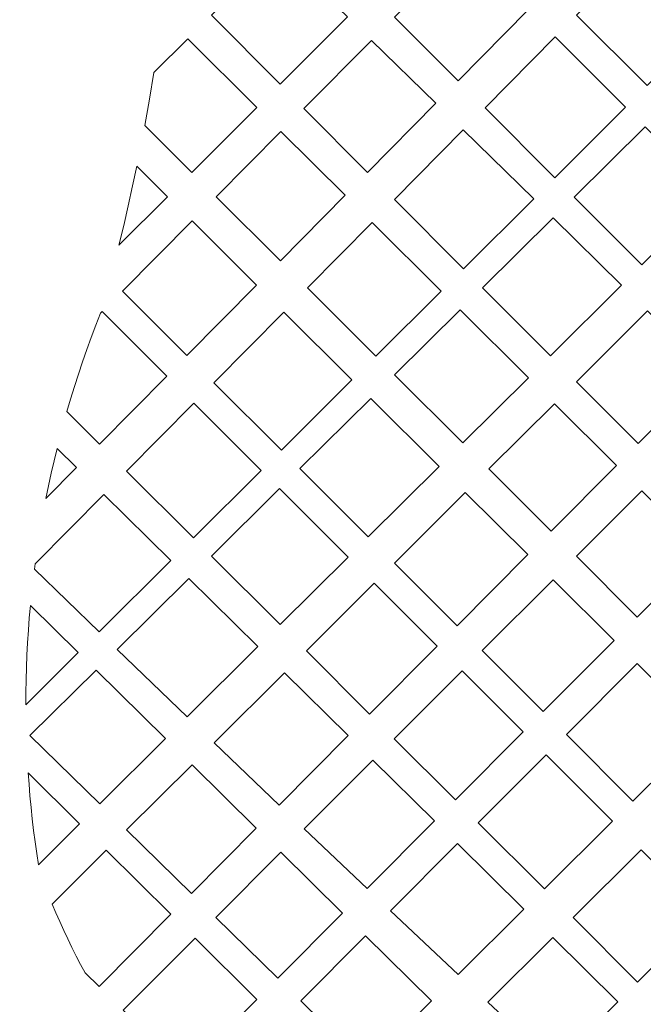
# Model space of a CAD drawing. Units: millimetres. Extents: x -105 to 10, y -115 to 132.
# Drawn here: x -94 to -76, y -88 to -59 of the extents above; entities that cross this region are included whole.
import ezdxf

# ---------------------------------------------------------------- set-up
doc = ezdxf.new("R2010")
doc.units = ezdxf.units.MM
doc.header["$MEASUREMENT"] = 0
doc.layers.add('layer 1', color=7, linetype='Continuous')

msp = doc.modelspace()

# ---------------------------------------------------------------- linework, layer by layer
at = {"layer": 'layer 1', "color": 250, "lineweight": 9}
msp.add_open_spline([(-104.9271, -115.0343), (-104.9271, -115.0343), (-104.9271, 131.7214), (-104.9271, 131.7214), (-104.9271, 131.7214), (-104.9271, 131.7214), (9.8106, 131.7214), (9.8106, 131.7214), (9.8106, 131.7214), (9.8106, 131.7214), (9.8106, -115.0343), (9.8106, -115.0343), (9.8106, -115.0343), (9.8106, -115.0343), (-104.9271, -115.0343), (-104.9271, -115.0343)], degree=3, knots=[0, 0, 0, 0, 0.2, 0.2, 0.2, 0.2, 0.4, 0.4, 0.4, 0.4, 0.6, 0.6, 0.6, 0.6, 1, 1, 1, 1], dxfattribs=at)
at = {"layer": 'layer 1', "color": 7, "lineweight": 9}
for points, knots in [([(-86.2838, -56.9686), (-86.2838, -56.9686), (-88.1956, -58.8781), (-88.1956, -58.8781), (-88.1956, -58.8781), (-88.1956, -58.8781), (-86.2097, -60.8841), (-86.2097, -60.8841), (-86.2097, -60.8841), (-86.2097, -60.8841), (-84.2593, -58.9338), (-84.2593, -58.9338), (-84.2593, -58.9338), (-84.2593, -58.9338), (-86.2838, -56.9686), (-86.2838, -56.9686), (-86.2838, -56.9686), (-86.2838, -56.9686), (-86.2838, -56.9686), (-86.2838, -56.9686)], [0, 0, 0, 0, 0.1666667, 0.1666667, 0.1666667, 0.1666667, 0.3333333, 0.3333333, 0.3333333, 0.3333333, 0.5, 0.5, 0.5, 0.5, 0.6666667, 0.6666667, 0.6666667, 0.6666667, 1, 1, 1, 1]), ([(-80.8591, -56.8892), (-80.8591, -56.8892), (-82.8936, -58.9381), (-82.8936, -58.9381), (-82.8936, -58.9381), (-82.8936, -58.9381), (-81.0535, -60.7828), (-81.0535, -60.7828), (-81.0535, -60.7828), (-81.0535, -60.7828), (-79.024, -58.7263), (-79.024, -58.7263), (-79.024, -58.7263), (-79.024, -58.7263), (-80.8591, -56.8892), (-80.8591, -56.8892), (-80.8591, -56.8892), (-80.8591, -56.8892), (-80.8591, -56.8892), (-80.8591, -56.8892)], [0, 0, 0, 0, 0.1666667, 0.1666667, 0.1666667, 0.1666667, 0.3333333, 0.3333333, 0.3333333, 0.3333333, 0.5, 0.5, 0.5, 0.5, 0.6666667, 0.6666667, 0.6666667, 0.6666667, 1, 1, 1, 1]), ([(-75.7662, -57.0018), (-75.7662, -57.0018), (-77.6247, -58.8859), (-77.6247, -58.8859), (-77.6247, -58.8859), (-77.6247, -58.8859), (-75.5724, -60.9215), (-75.5724, -60.9215), (-75.5724, -60.9215), (-75.5724, -60.9215), (-73.7134, -59.0685), (-73.7134, -59.0685), (-73.7134, -59.0685), (-73.7134, -59.0685), (-75.7662, -57.0018), (-75.7662, -57.0018), (-75.7662, -57.0018), (-75.7662, -57.0018), (-75.7662, -57.0018), (-75.7662, -57.0018)], [0, 0, 0, 0, 0.1666667, 0.1666667, 0.1666667, 0.1666667, 0.3333333, 0.3333333, 0.3333333, 0.3333333, 0.5, 0.5, 0.5, 0.5, 0.6666667, 0.6666667, 0.6666667, 0.6666667, 1, 1, 1, 1]), ([(-88.8839, -59.5655), (-88.8839, -59.5655), (-89.8612, -60.5419), (-89.8612, -60.5419), (-89.8612, -60.5419), (-89.8612, -60.5419), (-89.9896, -61.3114), (-89.9896, -61.3114), (-89.9896, -61.3114), (-89.9896, -61.3114), (-90.1274, -62.0794), (-90.1274, -62.0794), (-90.1274, -62.0794), (-90.1274, -62.0794), (-88.7648, -63.4392), (-88.7648, -63.4392), (-88.7648, -63.4392), (-88.7648, -63.4392), (-86.8828, -61.5572), (-86.8828, -61.5572), (-86.8828, -61.5572), (-86.8828, -61.5572), (-88.8839, -59.5655), (-88.8839, -59.5655), (-88.8839, -59.5655), (-88.8839, -59.5655), (-88.8839, -59.5655), (-88.8839, -59.5655)], [0, 0, 0, 0, 0.125, 0.125, 0.125, 0.125, 0.25, 0.25, 0.25, 0.25, 0.375, 0.375, 0.375, 0.375, 0.5, 0.5, 0.5, 0.5, 0.625, 0.625, 0.625, 0.625, 0.75, 0.75, 0.75, 0.75, 1, 1, 1, 1]), ([(-83.5625, -59.6117), (-83.5625, -59.6117), (-85.5185, -61.5814), (-85.5185, -61.5814), (-85.5185, -61.5814), (-85.5185, -61.5814), (-83.6745, -63.4389), (-83.6745, -63.4389), (-83.6745, -63.4389), (-83.6745, -63.4389), (-81.6947, -61.4326), (-81.6947, -61.4326), (-81.6947, -61.4326), (-81.6947, -61.4326), (-83.5625, -59.6117), (-83.5625, -59.6117), (-83.5625, -59.6117), (-83.5625, -59.6117), (-83.5625, -59.6117), (-83.5625, -59.6117)], [0, 0, 0, 0, 0.1666667, 0.1666667, 0.1666667, 0.1666667, 0.3333333, 0.3333333, 0.3333333, 0.3333333, 0.5, 0.5, 0.5, 0.5, 0.6666667, 0.6666667, 0.6666667, 0.6666667, 1, 1, 1, 1]), ([(-78.2409, -59.5104), (-78.2409, -59.5104), (-80.2706, -61.5678), (-80.2706, -61.5678), (-80.2706, -61.5678), (-80.2706, -61.5678), (-78.2516, -63.592), (-78.2516, -63.592), (-78.2516, -63.592), (-78.2516, -63.592), (-76.2038, -61.5507), (-76.2038, -61.5507), (-76.2038, -61.5507), (-76.2038, -61.5507), (-78.2409, -59.5104), (-78.2409, -59.5104), (-78.2409, -59.5104), (-78.2409, -59.5104), (-78.2409, -59.5104), (-78.2409, -59.5104)], [0, 0, 0, 0, 0.1666667, 0.1666667, 0.1666667, 0.1666667, 0.3333333, 0.3333333, 0.3333333, 0.3333333, 0.5, 0.5, 0.5, 0.5, 0.6666667, 0.6666667, 0.6666667, 0.6666667, 1, 1, 1, 1]), ([(-75.6357, -62.1199), (-75.6357, -62.1199), (-77.6911, -64.1539), (-77.6911, -64.1539), (-77.6911, -64.1539), (-77.6911, -64.1539), (-75.7313, -66.1188), (-75.7313, -66.1188), (-75.7313, -66.1188), (-75.7313, -66.1188), (-73.6799, -64.0793), (-73.6799, -64.0793), (-73.6799, -64.0793), (-73.6799, -64.0793), (-75.6357, -62.1199), (-75.6357, -62.1199), (-75.6357, -62.1199), (-75.6357, -62.1199), (-75.6357, -62.1199), (-75.6357, -62.1199)], [0, 0, 0, 0, 0.1666667, 0.1666667, 0.1666667, 0.1666667, 0.3333333, 0.3333333, 0.3333333, 0.3333333, 0.5, 0.5, 0.5, 0.5, 0.6666667, 0.6666667, 0.6666667, 0.6666667, 1, 1, 1, 1]), ([(-86.1846, -62.2521), (-86.1846, -62.2521), (-88.061, -64.1418), (-88.061, -64.1418), (-88.061, -64.1418), (-88.061, -64.1418), (-86.2004, -65.9986), (-86.2004, -65.9986), (-86.2004, -65.9986), (-86.2004, -65.9986), (-84.3275, -64.1005), (-84.3275, -64.1005), (-84.3275, -64.1005), (-84.3275, -64.1005), (-86.1846, -62.2521), (-86.1846, -62.2521), (-86.1846, -62.2521), (-86.1846, -62.2521), (-86.1846, -62.2521), (-86.1846, -62.2521)], [0, 0, 0, 0, 0.1666667, 0.1666667, 0.1666667, 0.1666667, 0.3333333, 0.3333333, 0.3333333, 0.3333333, 0.5, 0.5, 0.5, 0.5, 0.6666667, 0.6666667, 0.6666667, 0.6666667, 1, 1, 1, 1]), ([(-80.9017, -62.2075), (-80.9017, -62.2075), (-82.8926, -64.2256), (-82.8926, -64.2256), (-82.8926, -64.2256), (-82.8926, -64.2256), (-80.8977, -66.2295), (-80.8977, -66.2295), (-80.8977, -66.2295), (-80.8977, -66.2295), (-78.8643, -64.2026), (-78.8643, -64.2026), (-78.8643, -64.2026), (-78.8643, -64.2026), (-80.9017, -62.2075), (-80.9017, -62.2075), (-80.9017, -62.2075), (-80.9017, -62.2075), (-80.9017, -62.2075), (-80.9017, -62.2075)], [0, 0, 0, 0, 0.1666667, 0.1666667, 0.1666667, 0.1666667, 0.3333333, 0.3333333, 0.3333333, 0.3333333, 0.5, 0.5, 0.5, 0.5, 0.6666667, 0.6666667, 0.6666667, 0.6666667, 1, 1, 1, 1]), ([(-89.4655, -64.14), (-89.4655, -64.14), (-90.8741, -65.5486), (-90.8741, -65.5486), (-90.8741, -65.5486), (-90.8741, -65.5486), (-90.7369, -64.9768), (-90.7369, -64.9768), (-90.7369, -64.9768), (-90.7369, -64.9768), (-90.605, -64.4036), (-90.605, -64.4036), (-90.605, -64.4036), (-90.605, -64.4036), (-90.4785, -63.8292), (-90.4785, -63.8292), (-90.4785, -63.8292), (-90.4785, -63.8292), (-90.3573, -63.2537), (-90.3573, -63.2537), (-90.3573, -63.2537), (-90.3573, -63.2537), (-89.4655, -64.14), (-89.4655, -64.14), (-89.4655, -64.14), (-89.4655, -64.14), (-89.4655, -64.14), (-89.4655, -64.14)], [0, 0, 0, 0, 0.125, 0.125, 0.125, 0.125, 0.25, 0.25, 0.25, 0.25, 0.375, 0.375, 0.375, 0.375, 0.5, 0.5, 0.5, 0.5, 0.625, 0.625, 0.625, 0.625, 0.75, 0.75, 0.75, 0.75, 1, 1, 1, 1]), ([(-88.7578, -64.8435), (-88.7578, -64.8435), (-90.7767, -66.8765), (-90.7767, -66.8765), (-90.7767, -66.8765), (-90.7767, -66.8765), (-88.9091, -68.7434), (-88.9091, -68.7434), (-88.9091, -68.7434), (-88.9091, -68.7434), (-86.8914, -66.6988), (-86.8914, -66.6988), (-86.8914, -66.6988), (-86.8914, -66.6988), (-88.7578, -64.8435), (-88.7578, -64.8435), (-88.7578, -64.8435), (-88.7578, -64.8435), (-88.7578, -64.8435), (-88.7578, -64.8435)], [0, 0, 0, 0, 0.1666667, 0.1666667, 0.1666667, 0.1666667, 0.3333333, 0.3333333, 0.3333333, 0.3333333, 0.5, 0.5, 0.5, 0.5, 0.6666667, 0.6666667, 0.6666667, 0.6666667, 1, 1, 1, 1]), ([(-83.5412, -64.883), (-83.5412, -64.883), (-85.4151, -66.7823), (-85.4151, -66.7823), (-85.4151, -66.7823), (-85.4151, -66.7823), (-83.4349, -68.7585), (-83.4349, -68.7585), (-83.4349, -68.7585), (-83.4349, -68.7585), (-81.5426, -66.8723), (-81.5426, -66.8723), (-81.5426, -66.8723), (-81.5426, -66.8723), (-83.5412, -64.883), (-83.5412, -64.883), (-83.5412, -64.883), (-83.5412, -64.883), (-83.5412, -64.883), (-83.5412, -64.883)], [0, 0, 0, 0, 0.1666667, 0.1666667, 0.1666667, 0.1666667, 0.3333333, 0.3333333, 0.3333333, 0.3333333, 0.5, 0.5, 0.5, 0.5, 0.6666667, 0.6666667, 0.6666667, 0.6666667, 1, 1, 1, 1]), ([(-78.3, -64.7564), (-78.3, -64.7564), (-80.3468, -66.782), (-80.3468, -66.782), (-80.3468, -66.782), (-80.3468, -66.782), (-78.3802, -68.7522), (-78.3802, -68.7522), (-78.3802, -68.7522), (-78.3802, -68.7522), (-76.3198, -66.7038), (-76.3198, -66.7038), (-76.3198, -66.7038), (-76.3198, -66.7038), (-78.3, -64.7564), (-78.3, -64.7564), (-78.3, -64.7564), (-78.3, -64.7564), (-78.3, -64.7564), (-78.3, -64.7564)], [0, 0, 0, 0, 0.1666667, 0.1666667, 0.1666667, 0.1666667, 0.3333333, 0.3333333, 0.3333333, 0.3333333, 0.5, 0.5, 0.5, 0.5, 0.6666667, 0.6666667, 0.6666667, 0.6666667, 1, 1, 1, 1]), ([(-91.3632, -67.4671), (-91.3632, -67.4671), (-91.4057, -67.5101), (-91.4057, -67.5101), (-91.4057, -67.5101), (-91.4057, -67.5101), (-91.5431, -67.8614), (-91.5431, -67.8614), (-91.5431, -67.8614), (-91.5431, -67.8614), (-91.6761, -68.2145), (-91.6761, -68.2145), (-91.6761, -68.2145), (-91.6761, -68.2145), (-91.8046, -68.5691), (-91.8046, -68.5691), (-91.8046, -68.5691), (-91.8046, -68.5691), (-91.9288, -68.9252), (-91.9288, -68.9252), (-91.9288, -68.9252), (-91.9288, -68.9252), (-92.0486, -69.2829), (-92.0486, -69.2829), (-92.0486, -69.2829), (-92.0486, -69.2829), (-92.1639, -69.642), (-92.1639, -69.642), (-92.1639, -69.642), (-92.1639, -69.642), (-92.2749, -70.0026), (-92.2749, -70.0026), (-92.2749, -70.0026), (-92.2749, -70.0026), (-92.3813, -70.3645), (-92.3813, -70.3645), (-92.3813, -70.3645), (-92.3813, -70.3645), (-91.4388, -71.307), (-91.4388, -71.307), (-91.4388, -71.307), (-91.4388, -71.307), (-89.4928, -69.3348), (-89.4928, -69.3348), (-89.4928, -69.3348), (-89.4928, -69.3348), (-91.3632, -67.4671), (-91.3632, -67.4671), (-91.3632, -67.4671), (-91.3632, -67.4671), (-91.3632, -67.4671), (-91.3632, -67.4671)], [0, 0, 0, 0, 0.0714286, 0.0714286, 0.0714286, 0.0714286, 0.1428571, 0.1428571, 0.1428571, 0.1428571, 0.2142857, 0.2142857, 0.2142857, 0.2142857, 0.2857143, 0.2857143, 0.2857143, 0.2857143, 0.3571429, 0.3571429, 0.3571429, 0.3571429, 0.4285714, 0.4285714, 0.4285714, 0.4285714, 0.5, 0.5, 0.5, 0.5, 0.5714286, 0.5714286, 0.5714286, 0.5714286, 0.6428571, 0.6428571, 0.6428571, 0.6428571, 0.7142857, 0.7142857, 0.7142857, 0.7142857, 0.7857143, 0.7857143, 0.7857143, 0.7857143, 0.8571429, 0.8571429, 0.8571429, 0.8571429, 1, 1, 1, 1]), ([(-86.1043, -67.4811), (-86.1043, -67.4811), (-88.1238, -69.5281), (-88.1238, -69.5281), (-88.1238, -69.5281), (-88.1238, -69.5281), (-86.1679, -71.4825), (-86.1679, -71.4825), (-86.1679, -71.4825), (-86.1679, -71.4825), (-84.1261, -69.4474), (-84.1261, -69.4474), (-84.1261, -69.4474), (-84.1261, -69.4474), (-86.1043, -67.4811), (-86.1043, -67.4811), (-86.1043, -67.4811), (-86.1043, -67.4811), (-86.1043, -67.4811), (-86.1043, -67.4811)], [0, 0, 0, 0, 0.1666667, 0.1666667, 0.1666667, 0.1666667, 0.3333333, 0.3333333, 0.3333333, 0.3333333, 0.5, 0.5, 0.5, 0.5, 0.6666667, 0.6666667, 0.6666667, 0.6666667, 1, 1, 1, 1]), ([(-80.992, -67.4203), (-80.992, -67.4203), (-82.8918, -69.3004), (-82.8918, -69.3004), (-82.8918, -69.3004), (-82.8918, -69.3004), (-80.9155, -71.2728), (-80.9155, -71.2728), (-80.9155, -71.2728), (-80.9155, -71.2728), (-79.0174, -69.3857), (-79.0174, -69.3857), (-79.0174, -69.3857), (-79.0174, -69.3857), (-80.992, -67.4203), (-80.992, -67.4203), (-80.992, -67.4203), (-80.992, -67.4203), (-80.992, -67.4203), (-80.992, -67.4203)], [0, 0, 0, 0, 0.1666667, 0.1666667, 0.1666667, 0.1666667, 0.3333333, 0.3333333, 0.3333333, 0.3333333, 0.5, 0.5, 0.5, 0.5, 0.6666667, 0.6666667, 0.6666667, 0.6666667, 1, 1, 1, 1]), ([(-77.6277, -69.505), (-77.6277, -69.505), (-75.5642, -67.4484), (-75.5642, -67.4484), (-75.5642, -67.4484), (-75.5642, -67.4484), (-73.7765, -69.2139), (-73.7765, -69.2139), (-73.7765, -69.2139), (-73.7765, -69.2139), (-75.8391, -71.2918), (-75.8391, -71.2918), (-75.8391, -71.2918), (-75.8391, -71.2918), (-77.6277, -69.505), (-77.6277, -69.505), (-77.6277, -69.505), (-77.6277, -69.505), (-77.6277, -69.505), (-77.6277, -69.505)], [0, 0, 0, 0, 0.1666667, 0.1666667, 0.1666667, 0.1666667, 0.3333333, 0.3333333, 0.3333333, 0.3333333, 0.5, 0.5, 0.5, 0.5, 0.6666667, 0.6666667, 0.6666667, 0.6666667, 1, 1, 1, 1]), ([(-88.707, -70.1193), (-88.707, -70.1193), (-90.6536, -72.0923), (-90.6536, -72.0923), (-90.6536, -72.0923), (-90.6536, -72.0923), (-88.7197, -74.0261), (-88.7197, -74.0261), (-88.7197, -74.0261), (-88.7197, -74.0261), (-86.7553, -72.0682), (-86.7553, -72.0682), (-86.7553, -72.0682), (-86.7553, -72.0682), (-88.707, -70.1193), (-88.707, -70.1193), (-88.707, -70.1193), (-88.707, -70.1193), (-88.707, -70.1193), (-88.707, -70.1193)], [0, 0, 0, 0, 0.1666667, 0.1666667, 0.1666667, 0.1666667, 0.3333333, 0.3333333, 0.3333333, 0.3333333, 0.5, 0.5, 0.5, 0.5, 0.6666667, 0.6666667, 0.6666667, 0.6666667, 1, 1, 1, 1]), ([(-83.5845, -69.9858), (-83.5845, -69.9858), (-85.635, -72.0149), (-85.635, -72.0149), (-85.635, -72.0149), (-85.635, -72.0149), (-83.6532, -73.9946), (-83.6532, -73.9946), (-83.6532, -73.9946), (-83.6532, -73.9946), (-81.6024, -71.9558), (-81.6024, -71.9558), (-81.6024, -71.9558), (-81.6024, -71.9558), (-83.5845, -69.9858), (-83.5845, -69.9858), (-83.5845, -69.9858), (-83.5845, -69.9858), (-83.5845, -69.9858), (-83.5845, -69.9858)], [0, 0, 0, 0, 0.1666667, 0.1666667, 0.1666667, 0.1666667, 0.3333333, 0.3333333, 0.3333333, 0.3333333, 0.5, 0.5, 0.5, 0.5, 0.6666667, 0.6666667, 0.6666667, 0.6666667, 1, 1, 1, 1]), ([(-80.159, -72.0277), (-80.159, -72.0277), (-78.2622, -70.1374), (-78.2622, -70.1374), (-78.2622, -70.1374), (-78.2622, -70.1374), (-76.4669, -71.9243), (-76.4669, -71.9243), (-76.4669, -71.9243), (-76.4669, -71.9243), (-78.3558, -73.8274), (-78.3558, -73.8274), (-78.3558, -73.8274), (-78.3558, -73.8274), (-80.159, -72.0277), (-80.159, -72.0277), (-80.159, -72.0277), (-80.159, -72.0277), (-80.159, -72.0277), (-80.159, -72.0277)], [0, 0, 0, 0, 0.1666667, 0.1666667, 0.1666667, 0.1666667, 0.3333333, 0.3333333, 0.3333333, 0.3333333, 0.5, 0.5, 0.5, 0.5, 0.6666667, 0.6666667, 0.6666667, 0.6666667, 1, 1, 1, 1]), ([(-92.1066, -71.9836), (-92.1066, -71.9836), (-92.6671, -71.4302), (-92.6671, -71.4302), (-92.6671, -71.4302), (-92.6671, -71.4302), (-92.7545, -71.791), (-92.7545, -71.791), (-92.7545, -71.791), (-92.7545, -71.791), (-92.8375, -72.1528), (-92.8375, -72.1528), (-92.8375, -72.1528), (-92.8375, -72.1528), (-92.9161, -72.5154), (-92.9161, -72.5154), (-92.9161, -72.5154), (-92.9161, -72.5154), (-92.9903, -72.8791), (-92.9903, -72.8791), (-92.9903, -72.8791), (-92.9903, -72.8791), (-92.1066, -71.9836), (-92.1066, -71.9836), (-92.1066, -71.9836), (-92.1066, -71.9836), (-92.1066, -71.9836), (-92.1066, -71.9836)], [0, 0, 0, 0, 0.125, 0.125, 0.125, 0.125, 0.25, 0.25, 0.25, 0.25, 0.375, 0.375, 0.375, 0.375, 0.5, 0.5, 0.5, 0.5, 0.625, 0.625, 0.625, 0.625, 0.75, 0.75, 0.75, 0.75, 1, 1, 1, 1]), ([(-86.2244, -72.5982), (-86.2244, -72.5982), (-88.1962, -74.5496), (-88.1962, -74.5496), (-88.1962, -74.5496), (-88.1962, -74.5496), (-86.2096, -76.5362), (-86.2096, -76.5362), (-86.2096, -76.5362), (-86.2096, -76.5362), (-84.2409, -74.5788), (-84.2409, -74.5788), (-84.2409, -74.5788), (-84.2409, -74.5788), (-86.2244, -72.5982), (-86.2244, -72.5982), (-86.2244, -72.5982), (-86.2244, -72.5982), (-86.2244, -72.5982), (-86.2244, -72.5982)], [0, 0, 0, 0, 0.1666667, 0.1666667, 0.1666667, 0.1666667, 0.3333333, 0.3333333, 0.3333333, 0.3333333, 0.5, 0.5, 0.5, 0.5, 0.6666667, 0.6666667, 0.6666667, 0.6666667, 1, 1, 1, 1]), ([(-82.8937, -74.7531), (-82.8937, -74.7531), (-80.8437, -72.7101), (-80.8437, -72.7101), (-80.8437, -72.7101), (-80.8437, -72.7101), (-79.0331, -74.5098), (-79.0331, -74.5098), (-79.0331, -74.5098), (-79.0331, -74.5098), (-81.076, -76.568), (-81.076, -76.568), (-81.076, -76.568), (-81.076, -76.568), (-82.8937, -74.7531), (-82.8937, -74.7531), (-82.8937, -74.7531), (-82.8937, -74.7531), (-82.8937, -74.7531), (-82.8937, -74.7531)], [0, 0, 0, 0, 0.1666667, 0.1666667, 0.1666667, 0.1666667, 0.3333333, 0.3333333, 0.3333333, 0.3333333, 0.5, 0.5, 0.5, 0.5, 0.6666667, 0.6666667, 0.6666667, 0.6666667, 1, 1, 1, 1]), ([(-77.626, -74.5557), (-77.626, -74.5557), (-75.7306, -72.6571), (-75.7306, -72.6571), (-75.7306, -72.6571), (-75.7306, -72.6571), (-73.9676, -74.4118), (-73.9676, -74.4118), (-73.9676, -74.4118), (-73.9676, -74.4118), (-75.862, -76.3162), (-75.862, -76.3162), (-75.862, -76.3162), (-75.862, -76.3162), (-77.626, -74.5557), (-77.626, -74.5557), (-77.626, -74.5557), (-77.626, -74.5557), (-77.626, -74.5557), (-77.626, -74.5557)], [0, 0, 0, 0, 0.1666667, 0.1666667, 0.1666667, 0.1666667, 0.3333333, 0.3333333, 0.3333333, 0.3333333, 0.5, 0.5, 0.5, 0.5, 0.6666667, 0.6666667, 0.6666667, 0.6666667, 1, 1, 1, 1]), ([(-91.3162, -72.764), (-91.3162, -72.764), (-93.3042, -74.7791), (-93.3042, -74.7791), (-93.3042, -74.7791), (-93.3042, -74.7791), (-93.3238, -74.9299), (-93.3238, -74.9299), (-93.3238, -74.9299), (-93.3238, -74.9299), (-91.4501, -76.7478), (-91.4501, -76.7478), (-91.4501, -76.7478), (-91.4501, -76.7478), (-89.3756, -74.68), (-89.3756, -74.68), (-89.3756, -74.68), (-89.3756, -74.68), (-91.3162, -72.764), (-91.3162, -72.764), (-91.3162, -72.764), (-91.3162, -72.764), (-91.3162, -72.764), (-91.3162, -72.764)], [0, 0, 0, 0, 0.1428571, 0.1428571, 0.1428571, 0.1428571, 0.2857143, 0.2857143, 0.2857143, 0.2857143, 0.4285714, 0.4285714, 0.4285714, 0.4285714, 0.5714286, 0.5714286, 0.5714286, 0.5714286, 0.7142857, 0.7142857, 0.7142857, 0.7142857, 1, 1, 1, 1]), ([(-88.8513, -75.1977), (-88.8513, -75.1977), (-90.9279, -77.2527), (-90.9279, -77.2527), (-90.9279, -77.2527), (-90.9279, -77.2527), (-88.898, -79.2089), (-88.898, -79.2089), (-88.898, -79.2089), (-88.898, -79.2089), (-86.8505, -77.1733), (-86.8505, -77.1733), (-86.8505, -77.1733), (-86.8505, -77.1733), (-88.8513, -75.1977), (-88.8513, -75.1977), (-88.8513, -75.1977), (-88.8513, -75.1977), (-88.8513, -75.1977), (-88.8513, -75.1977)], [0, 0, 0, 0, 0.1666667, 0.1666667, 0.1666667, 0.1666667, 0.3333333, 0.3333333, 0.3333333, 0.3333333, 0.5, 0.5, 0.5, 0.5, 0.6666667, 0.6666667, 0.6666667, 0.6666667, 1, 1, 1, 1]), ([(-80.3543, -77.2887), (-80.3543, -77.2887), (-78.3038, -75.2347), (-78.3038, -75.2347), (-78.3038, -75.2347), (-78.3038, -75.2347), (-76.535, -76.9928), (-76.535, -76.9928), (-76.535, -76.9928), (-76.535, -76.9928), (-78.5857, -79.0543), (-78.5857, -79.0543), (-78.5857, -79.0543), (-78.5857, -79.0543), (-80.3543, -77.2887), (-80.3543, -77.2887), (-80.3543, -77.2887), (-80.3543, -77.2887), (-80.3543, -77.2887), (-80.3543, -77.2887)], [0, 0, 0, 0, 0.1666667, 0.1666667, 0.1666667, 0.1666667, 0.3333333, 0.3333333, 0.3333333, 0.3333333, 0.5, 0.5, 0.5, 0.5, 0.6666667, 0.6666667, 0.6666667, 0.6666667, 1, 1, 1, 1]), ([(-85.4475, -77.2983), (-85.4475, -77.2983), (-83.4806, -75.338), (-83.4806, -75.338), (-83.4806, -75.338), (-83.4806, -75.338), (-81.6598, -77.1561), (-81.6598, -77.1561), (-81.6598, -77.1561), (-81.6598, -77.1561), (-83.6174, -79.1284), (-83.6174, -79.1284), (-83.6174, -79.1284), (-83.6174, -79.1284), (-85.4475, -77.2983), (-85.4475, -77.2983), (-85.4475, -77.2983), (-85.4475, -77.2983), (-85.4475, -77.2983), (-85.4475, -77.2983)], [0, 0, 0, 0, 0.1666667, 0.1666667, 0.1666667, 0.1666667, 0.3333333, 0.3333333, 0.3333333, 0.3333333, 0.5, 0.5, 0.5, 0.5, 0.6666667, 0.6666667, 0.6666667, 0.6666667, 1, 1, 1, 1]), ([(-92.0534, -77.3491), (-92.0534, -77.3491), (-93.5707, -78.8615), (-93.5707, -78.8615), (-93.5707, -78.8615), (-93.5707, -78.8615), (-93.5692, -78.501), (-93.5692, -78.501), (-93.5692, -78.501), (-93.5692, -78.501), (-93.5635, -78.1406), (-93.5635, -78.1406), (-93.5635, -78.1406), (-93.5635, -78.1406), (-93.5535, -77.7803), (-93.5535, -77.7803), (-93.5535, -77.7803), (-93.5535, -77.7803), (-93.5393, -77.4202), (-93.5393, -77.4202), (-93.5393, -77.4202), (-93.5393, -77.4202), (-93.5209, -77.0601), (-93.5209, -77.0601), (-93.5209, -77.0601), (-93.5209, -77.0601), (-93.4981, -76.7005), (-93.4981, -76.7005), (-93.4981, -76.7005), (-93.4981, -76.7005), (-93.4712, -76.341), (-93.4712, -76.341), (-93.4712, -76.341), (-93.4712, -76.341), (-93.4399, -75.9819), (-93.4399, -75.9819), (-93.4399, -75.9819), (-93.4399, -75.9819), (-92.0534, -77.3491), (-92.0534, -77.3491), (-92.0534, -77.3491), (-92.0534, -77.3491), (-92.0534, -77.3491), (-92.0534, -77.3491)], [0, 0, 0, 0, 0.0833333, 0.0833333, 0.0833333, 0.0833333, 0.1666667, 0.1666667, 0.1666667, 0.1666667, 0.25, 0.25, 0.25, 0.25, 0.3333333, 0.3333333, 0.3333333, 0.3333333, 0.4166667, 0.4166667, 0.4166667, 0.4166667, 0.5, 0.5, 0.5, 0.5, 0.5833333, 0.5833333, 0.5833333, 0.5833333, 0.6666667, 0.6666667, 0.6666667, 0.6666667, 0.75, 0.75, 0.75, 0.75, 0.8333333, 0.8333333, 0.8333333, 0.8333333, 1, 1, 1, 1]), ([(-93.4526, -79.7511), (-93.4526, -79.7511), (-91.4301, -81.7263), (-91.4301, -81.7263), (-91.4301, -81.7263), (-91.4301, -81.7263), (-89.53, -79.8372), (-89.53, -79.8372), (-89.53, -79.8372), (-89.53, -79.8372), (-91.5384, -77.8568), (-91.5384, -77.8568), (-91.5384, -77.8568), (-91.5384, -77.8568), (-93.4526, -79.7511), (-93.4526, -79.7511), (-93.4526, -79.7511), (-93.4526, -79.7511), (-93.4526, -79.7511), (-93.4526, -79.7511)], [0, 0, 0, 0, 0.1666667, 0.1666667, 0.1666667, 0.1666667, 0.3333333, 0.3333333, 0.3333333, 0.3333333, 0.5, 0.5, 0.5, 0.5, 0.6666667, 0.6666667, 0.6666667, 0.6666667, 1, 1, 1, 1]), ([(-75.8633, -77.6606), (-75.8633, -77.6606), (-77.9179, -79.7206), (-77.9179, -79.7206), (-77.9179, -79.7206), (-77.9179, -79.7206), (-75.9882, -81.6465), (-75.9882, -81.6465), (-75.9882, -81.6465), (-75.9882, -81.6465), (-73.9193, -79.5929), (-73.9193, -79.5929), (-73.9193, -79.5929), (-73.9193, -79.5929), (-75.8633, -77.6606), (-75.8633, -77.6606), (-75.8633, -77.6606), (-75.8633, -77.6606), (-75.8633, -77.6606), (-75.8633, -77.6606)], [0, 0, 0, 0, 0.1666667, 0.1666667, 0.1666667, 0.1666667, 0.3333333, 0.3333333, 0.3333333, 0.3333333, 0.5, 0.5, 0.5, 0.5, 0.6666667, 0.6666667, 0.6666667, 0.6666667, 1, 1, 1, 1]), ([(-88.1169, -79.9587), (-88.1169, -79.9587), (-86.0827, -77.9313), (-86.0827, -77.9313), (-86.0827, -77.9313), (-86.0827, -77.9313), (-84.2374, -79.7532), (-84.2374, -79.7532), (-84.2374, -79.7532), (-84.2374, -79.7532), (-86.2315, -81.7621), (-86.2315, -81.7621), (-86.2315, -81.7621), (-86.2315, -81.7621), (-88.1169, -79.9587), (-88.1169, -79.9587), (-88.1169, -79.9587), (-88.1169, -79.9587), (-88.1169, -79.9587), (-88.1169, -79.9587)], [0, 0, 0, 0, 0.1666667, 0.1666667, 0.1666667, 0.1666667, 0.3333333, 0.3333333, 0.3333333, 0.3333333, 0.5, 0.5, 0.5, 0.5, 0.6666667, 0.6666667, 0.6666667, 0.6666667, 1, 1, 1, 1]), ([(-82.9036, -79.8423), (-82.9036, -79.8423), (-80.9397, -77.8751), (-80.9397, -77.8751), (-80.9397, -77.8751), (-80.9397, -77.8751), (-79.1703, -79.642), (-79.1703, -79.642), (-79.1703, -79.642), (-79.1703, -79.642), (-81.1318, -81.614), (-81.1318, -81.614), (-81.1318, -81.614), (-81.1318, -81.614), (-82.9036, -79.8423), (-82.9036, -79.8423), (-82.9036, -79.8423), (-82.9036, -79.8423), (-82.9036, -79.8423), (-82.9036, -79.8423)], [0, 0, 0, 0, 0.1666667, 0.1666667, 0.1666667, 0.1666667, 0.3333333, 0.3333333, 0.3333333, 0.3333333, 0.5, 0.5, 0.5, 0.5, 0.6666667, 0.6666667, 0.6666667, 0.6666667, 1, 1, 1, 1]), ([(-78.5034, -80.3078), (-78.5034, -80.3078), (-80.4681, -82.2777), (-80.4681, -82.2777), (-80.4681, -82.2777), (-80.4681, -82.2777), (-78.5533, -84.1926), (-78.5533, -84.1926), (-78.5533, -84.1926), (-78.5533, -84.1926), (-76.5772, -82.2312), (-76.5772, -82.2312), (-76.5772, -82.2312), (-76.5772, -82.2312), (-78.5034, -80.3078), (-78.5034, -80.3078), (-78.5034, -80.3078), (-78.5034, -80.3078), (-78.5034, -80.3078), (-78.5034, -80.3078)], [0, 0, 0, 0, 0.1666667, 0.1666667, 0.1666667, 0.1666667, 0.3333333, 0.3333333, 0.3333333, 0.3333333, 0.5, 0.5, 0.5, 0.5, 0.6666667, 0.6666667, 0.6666667, 0.6666667, 1, 1, 1, 1]), ([(-90.653, -82.4863), (-90.653, -82.4863), (-88.7584, -80.598), (-88.7584, -80.598), (-88.7584, -80.598), (-88.7584, -80.598), (-86.8974, -82.4331), (-86.8974, -82.4331), (-86.8974, -82.4331), (-86.8974, -82.4331), (-88.7754, -84.3251), (-88.7754, -84.3251), (-88.7754, -84.3251), (-88.7754, -84.3251), (-90.653, -82.4863), (-90.653, -82.4863), (-90.653, -82.4863), (-90.653, -82.4863), (-90.653, -82.4863), (-90.653, -82.4863)], [0, 0, 0, 0, 0.1666667, 0.1666667, 0.1666667, 0.1666667, 0.3333333, 0.3333333, 0.3333333, 0.3333333, 0.5, 0.5, 0.5, 0.5, 0.6666667, 0.6666667, 0.6666667, 0.6666667, 1, 1, 1, 1]), ([(-85.5082, -82.4513), (-85.5082, -82.4513), (-83.5209, -80.4607), (-83.5209, -80.4607), (-83.5209, -80.4607), (-83.5209, -80.4607), (-81.7369, -82.2222), (-81.7369, -82.2222), (-81.7369, -82.2222), (-81.7369, -82.2222), (-83.6862, -84.1819), (-83.6862, -84.1819), (-83.6862, -84.1819), (-83.6862, -84.1819), (-85.5082, -82.4513), (-85.5082, -82.4513), (-85.5082, -82.4513), (-85.5082, -82.4513), (-85.5082, -82.4513), (-85.5082, -82.4513)], [0, 0, 0, 0, 0.1666667, 0.1666667, 0.1666667, 0.1666667, 0.3333333, 0.3333333, 0.3333333, 0.3333333, 0.5, 0.5, 0.5, 0.5, 0.6666667, 0.6666667, 0.6666667, 0.6666667, 1, 1, 1, 1]), ([(-93.2088, -83.4946), (-93.2088, -83.4946), (-93.2585, -83.1629), (-93.2585, -83.1629), (-93.2585, -83.1629), (-93.2585, -83.1629), (-93.3044, -82.8306), (-93.3044, -82.8306), (-93.3044, -82.8306), (-93.3044, -82.8306), (-93.3468, -82.4979), (-93.3468, -82.4979), (-93.3468, -82.4979), (-93.3468, -82.4979), (-93.3855, -82.1648), (-93.3855, -82.1648), (-93.3855, -82.1648), (-93.3855, -82.1648), (-93.4205, -81.8312), (-93.4205, -81.8312), (-93.4205, -81.8312), (-93.4205, -81.8312), (-93.4519, -81.4973), (-93.4519, -81.4973), (-93.4519, -81.4973), (-93.4519, -81.4973), (-93.4796, -81.163), (-93.4796, -81.163), (-93.4796, -81.163), (-93.4796, -81.163), (-93.5037, -80.8285), (-93.5037, -80.8285), (-93.5037, -80.8285), (-93.5037, -80.8285), (-92.0138, -82.3065), (-92.0138, -82.3065), (-92.0138, -82.3065), (-92.0138, -82.3065), (-93.2088, -83.4946), (-93.2088, -83.4946), (-93.2088, -83.4946), (-93.2088, -83.4946), (-93.2088, -83.4946), (-93.2088, -83.4946)], [0, 0, 0, 0, 0.0833333, 0.0833333, 0.0833333, 0.0833333, 0.1666667, 0.1666667, 0.1666667, 0.1666667, 0.25, 0.25, 0.25, 0.25, 0.3333333, 0.3333333, 0.3333333, 0.3333333, 0.4166667, 0.4166667, 0.4166667, 0.4166667, 0.5, 0.5, 0.5, 0.5, 0.5833333, 0.5833333, 0.5833333, 0.5833333, 0.6666667, 0.6666667, 0.6666667, 0.6666667, 0.75, 0.75, 0.75, 0.75, 0.8333333, 0.8333333, 0.8333333, 0.8333333, 1, 1, 1, 1]), ([(-81.0697, -82.8809), (-81.0697, -82.8809), (-83.0078, -84.8241), (-83.0078, -84.8241), (-83.0078, -84.8241), (-83.0078, -84.8241), (-81.0499, -86.6708), (-81.0499, -86.6708), (-81.0499, -86.6708), (-81.0499, -86.6708), (-79.1456, -84.7805), (-79.1456, -84.7805), (-79.1456, -84.7805), (-79.1456, -84.7805), (-81.0697, -82.8809), (-81.0697, -82.8809), (-81.0697, -82.8809), (-81.0697, -82.8809), (-81.0697, -82.8809), (-81.0697, -82.8809)], [0, 0, 0, 0, 0.1666667, 0.1666667, 0.1666667, 0.1666667, 0.3333333, 0.3333333, 0.3333333, 0.3333333, 0.5, 0.5, 0.5, 0.5, 0.6666667, 0.6666667, 0.6666667, 0.6666667, 1, 1, 1, 1]), ([(-91.8564, -86.6284), (-91.8564, -86.6284), (-91.987, -86.3847), (-91.987, -86.3847), (-91.987, -86.3847), (-91.987, -86.3847), (-92.1142, -86.1394), (-92.1142, -86.1394), (-92.1142, -86.1394), (-92.1142, -86.1394), (-92.2381, -85.8922), (-92.2381, -85.8922), (-92.2381, -85.8922), (-92.2381, -85.8922), (-92.3586, -85.6434), (-92.3586, -85.6434), (-92.3586, -85.6434), (-92.3586, -85.6434), (-92.4758, -85.3931), (-92.4758, -85.3931), (-92.4758, -85.3931), (-92.4758, -85.3931), (-92.5894, -85.141), (-92.5894, -85.141), (-92.5894, -85.141), (-92.5894, -85.141), (-92.6998, -84.8876), (-92.6998, -84.8876), (-92.6998, -84.8876), (-92.6998, -84.8876), (-92.8066, -84.6326), (-92.8066, -84.6326), (-92.8066, -84.6326), (-92.8066, -84.6326), (-91.2414, -83.0728), (-91.2414, -83.0728), (-91.2414, -83.0728), (-91.2414, -83.0728), (-89.3725, -84.9267), (-89.3725, -84.9267), (-89.3725, -84.9267), (-89.3725, -84.9267), (-91.4522, -87.022), (-91.4522, -87.022), (-91.4522, -87.022), (-91.4522, -87.022), (-91.8564, -86.6284), (-91.8564, -86.6284), (-91.8564, -86.6284), (-91.8564, -86.6284), (-91.8564, -86.6284), (-91.8564, -86.6284)], [0, 0, 0, 0, 0.0714286, 0.0714286, 0.0714286, 0.0714286, 0.1428571, 0.1428571, 0.1428571, 0.1428571, 0.2142857, 0.2142857, 0.2142857, 0.2142857, 0.2857143, 0.2857143, 0.2857143, 0.2857143, 0.3571429, 0.3571429, 0.3571429, 0.3571429, 0.4285714, 0.4285714, 0.4285714, 0.4285714, 0.5, 0.5, 0.5, 0.5, 0.5714286, 0.5714286, 0.5714286, 0.5714286, 0.6428571, 0.6428571, 0.6428571, 0.6428571, 0.7142857, 0.7142857, 0.7142857, 0.7142857, 0.7857143, 0.7857143, 0.7857143, 0.7857143, 0.8571429, 0.8571429, 0.8571429, 0.8571429, 1, 1, 1, 1]), ([(-88.0698, -85.0172), (-88.0698, -85.0172), (-86.1882, -83.1323), (-86.1882, -83.1323), (-86.1882, -83.1323), (-86.1882, -83.1323), (-84.3981, -84.8975), (-84.3981, -84.8975), (-84.3981, -84.8975), (-84.3981, -84.8975), (-86.2726, -86.7819), (-86.2726, -86.7819), (-86.2726, -86.7819), (-86.2726, -86.7819), (-88.0698, -85.0172), (-88.0698, -85.0172), (-88.0698, -85.0172), (-88.0698, -85.0172), (-88.0698, -85.0172), (-88.0698, -85.0172)], [0, 0, 0, 0, 0.1666667, 0.1666667, 0.1666667, 0.1666667, 0.3333333, 0.3333333, 0.3333333, 0.3333333, 0.5, 0.5, 0.5, 0.5, 0.6666667, 0.6666667, 0.6666667, 0.6666667, 1, 1, 1, 1]), ([(-75.748, -83.0593), (-75.748, -83.0593), (-77.724, -85.0218), (-77.724, -85.0218), (-77.724, -85.0218), (-77.724, -85.0218), (-75.8543, -86.8915), (-75.8543, -86.8915), (-75.8543, -86.8915), (-75.8543, -86.8915), (-73.8911, -84.9133), (-73.8911, -84.9133), (-73.8911, -84.9133), (-73.8911, -84.9133), (-75.748, -83.0593), (-75.748, -83.0593), (-75.748, -83.0593), (-75.748, -83.0593), (-75.748, -83.0593), (-75.748, -83.0593)], [0, 0, 0, 0, 0.1666667, 0.1666667, 0.1666667, 0.1666667, 0.3333333, 0.3333333, 0.3333333, 0.3333333, 0.5, 0.5, 0.5, 0.5, 0.6666667, 0.6666667, 0.6666667, 0.6666667, 1, 1, 1, 1]), ([(-83.7339, -85.5523), (-83.7339, -85.5523), (-85.61, -87.4334), (-85.61, -87.4334), (-85.61, -87.4334), (-85.61, -87.4334), (-83.7063, -89.3076), (-83.7063, -89.3076), (-83.7063, -89.3076), (-83.7063, -89.3076), (-81.8222, -87.4374), (-81.8222, -87.4374), (-81.8222, -87.4374), (-81.8222, -87.4374), (-83.7339, -85.5523), (-83.7339, -85.5523), (-83.7339, -85.5523), (-83.7339, -85.5523), (-83.7339, -85.5523), (-83.7339, -85.5523)], [0, 0, 0, 0, 0.1666667, 0.1666667, 0.1666667, 0.1666667, 0.3333333, 0.3333333, 0.3333333, 0.3333333, 0.5, 0.5, 0.5, 0.5, 0.6666667, 0.6666667, 0.6666667, 0.6666667, 1, 1, 1, 1]), ([(-90.7509, -87.7027), (-90.7509, -87.7027), (-88.6727, -85.621), (-88.6727, -85.621), (-88.6727, -85.621), (-88.6727, -85.621), (-86.8835, -87.3959), (-86.8835, -87.3959), (-86.8835, -87.3959), (-86.8835, -87.3959), (-88.9323, -89.4555), (-88.9323, -89.4555), (-88.9323, -89.4555), (-88.9323, -89.4555), (-89.8427, -88.5802), (-89.8427, -88.5802), (-89.8427, -88.5802), (-89.8427, -88.5802), (-90.7509, -87.7027), (-90.7509, -87.7027), (-90.7509, -87.7027), (-90.7509, -87.7027), (-90.7509, -87.7027), (-90.7509, -87.7027)], [0, 0, 0, 0, 0.1428571, 0.1428571, 0.1428571, 0.1428571, 0.2857143, 0.2857143, 0.2857143, 0.2857143, 0.4285714, 0.4285714, 0.4285714, 0.4285714, 0.5714286, 0.5714286, 0.5714286, 0.5714286, 0.7142857, 0.7142857, 0.7142857, 0.7142857, 1, 1, 1, 1]), ([(-78.311, -85.6046), (-78.311, -85.6046), (-80.1942, -87.4749), (-80.1942, -87.4749), (-80.1942, -87.4749), (-80.1942, -87.4749), (-78.2445, -89.3001), (-78.2445, -89.3001), (-78.2445, -89.3001), (-78.2445, -89.3001), (-76.425, -87.4667), (-76.425, -87.4667), (-76.425, -87.4667), (-76.425, -87.4667), (-78.311, -85.6046), (-78.311, -85.6046), (-78.311, -85.6046), (-78.311, -85.6046), (-78.311, -85.6046), (-78.311, -85.6046)], [0, 0, 0, 0, 0.1666667, 0.1666667, 0.1666667, 0.1666667, 0.3333333, 0.3333333, 0.3333333, 0.3333333, 0.5, 0.5, 0.5, 0.5, 0.6666667, 0.6666667, 0.6666667, 0.6666667, 1, 1, 1, 1])]:
    msp.add_open_spline(points, degree=3, knots=knots, dxfattribs=at)

doc.saveas('drawing.dxf')
